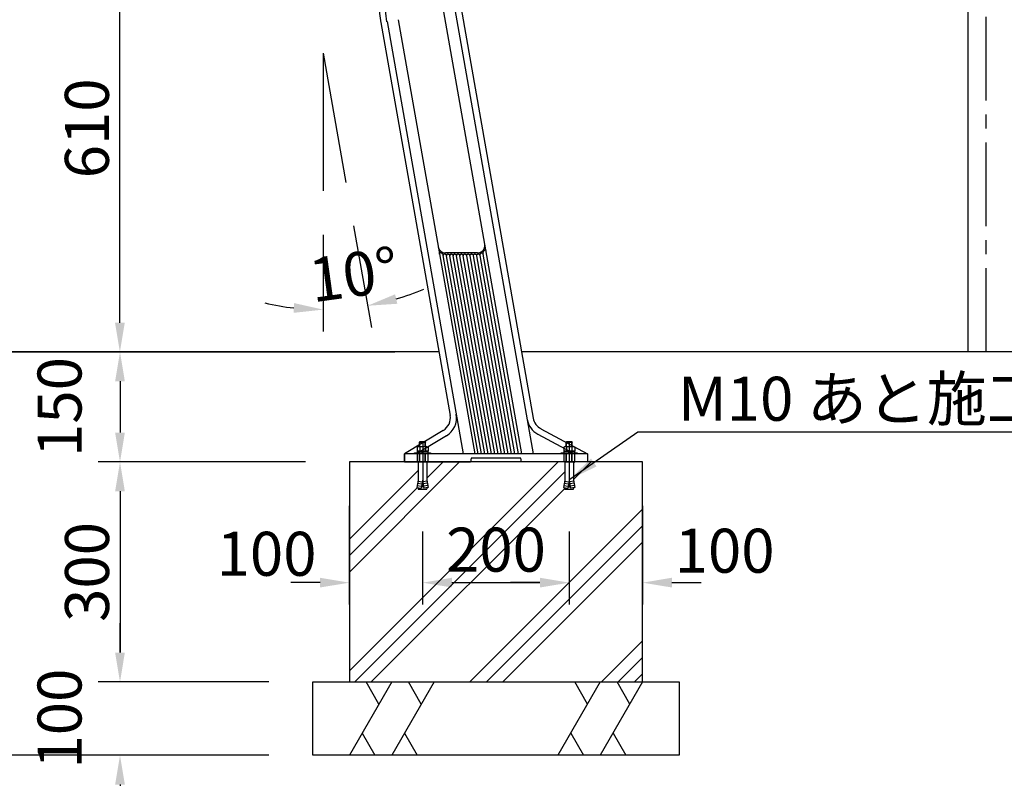
# Model space of a CAD drawing. Extents: x 0 to 8400, y 0 to 5940.
# Drawn here: x 1622 to 2966, y 1081 to 2116 of the extents above; entities that cross this region are included whole.
import ezdxf

# ---------------------------------------------------------------- set-up
doc = ezdxf.new("R2010")
doc.units = 0
doc.header["$LTSCALE"] = 6
doc.linetypes.add('CENTER2', pattern=[28.575, 19.05, -3.175, 3.175, -3.175])
doc.linetypes.add('HIDDEN2', pattern=[4.7625, 3.175, -1.5875])
doc.layers.get('0').update_dxf_attribs({"linetype": 'CONTINUOUS'})
doc.layers.get('DEFPOINTS').update_dxf_attribs({"linetype": 'CONTINUOUS'})
for name, color, linetype in [('P001', 131, 'CONTINUOUS'), ('P019', 71, 'CONTINUOUS'), ('P020', 121, 'CONTINUOUS'), ('P901', 135, 'CONTINUOUS'), ('P919', 75, 'CONTINUOUS'), ('P920', 125, 'CONTINUOUS'), ('P_1CENTER', 2, 'CONTINUOUS'), ('P_2DIM', 6, 'CONTINUOUS'), ('P_3TEXT', 60, 'CONTINUOUS'), ('P_5DRAWFRAME', 104, 'CONTINUOUS'), ('P_7THICK', 7, 'CONTINUOUS')]:
    doc.layers.add(name, color=color, linetype=linetype)
doc.styles.add('BIGFONT', font='simplex.shx', dxfattribs={"bigfont": 'bigfont.shx'})
doc.dimstyles.new('DIMBIGFONT$0', dxfattribs={"dimtxt": 3, "dimasz": 2, "dimexe": 1.5, "dimexo": 3, "dimgap": 0.75, "dimtad": 1, "dimdec": 1, "dimdsep": 46, "dimtxsty": 'BIGFONT', "dimblk2": 'DOT', "dimcen": 0, "dimclrt": 230, "dimadec": 0, "dimazin": 0, "dimtfac": 0.6, "dimtdec": 1, "dimtofl": 0, "dimtmove": 2, "dimatfit": 3, "dimldrblk": 'DOT', "dimfxl": 0, "dimtvp": 1, "dimtolj": 1, "dimarcsym": 0})
doc.dimstyles.new('DIMBIGFONT$2', dxfattribs={"dimtxt": 3, "dimasz": 2, "dimexe": 1.5, "dimexo": 3, "dimgap": 0.75, "dimtad": 1, "dimdec": 1, "dimdsep": 46, "dimtxsty": 'BIGFONT', "dimsah": 1, "dimcen": 0, "dimclrt": 230, "dimadec": 1, "dimazin": 0, "dimtfac": 0.6, "dimtdec": 1, "dimtofl": 0, "dimtmove": 0, "dimatfit": 3, "dimfxl": 0, "dimtvp": 1, "dimtolj": 1, "dimarcsym": 0})
doc.dimstyles.new('DIMBIGFONT$7', dxfattribs={"dimtxt": 3, "dimasz": 2, "dimexe": 1.5, "dimexo": 3, "dimgap": 0.75, "dimtad": 1, "dimdec": 1, "dimdsep": 46, "dimtxsty": 'BIGFONT', "dimsah": 1, "dimcen": 0, "dimclrt": 230, "dimadec": 0, "dimazin": 0, "dimtfac": 0.6, "dimtdec": 1, "dimtofl": 0, "dimtmove": 0, "dimatfit": 3, "dimfxl": 0, "dimtvp": 1, "dimtolj": 1, "dimarcsym": 0})

# ---------------------------------------------------------------- blocks, each defined once
blk = doc.blocks.new('*D5')
at = {"layer": 'DEFPOINTS', "color": 0}
for p in [(2022.1, 1112.7), (2522.1, 1112.7), (2522.1, 746.7)]:
    blk.add_point(p, dxfattribs=at)
at = {"layer": 'P_2DIM', "color": 0, "lineweight": -2}
for p, q in [((2022.1, 1052.7), (2022.1, 716.7)), ((2522.1, 1052.7), (2522.1, 716.7)), ((2062.1, 746.7), (2482.1, 746.7))]:
    blk.add_line(p, q, dxfattribs=at)
at = {"layer": 'P_2DIM', "color": 0}
for points in [[(2062.1, 753.4), (2062.1, 740), (2022.1, 746.7)], [(2482.1, 753.4), (2482.1, 740), (2522.1, 746.7)]]:
    blk.add_solid(points, dxfattribs=at)
at = {"layer": 'P_2DIM', "color": 230, "insert": (2272.1, 791.7), "char_height": 60, "attachment_point": 5, "style": 'BIGFONT'}
blk.add_mtext('\\A1;500', dxfattribs=at)
blk = doc.blocks.new('_DOT')
at = {"color": 0, "linetype": 'ByBlock'}
blk.add_line((-0.5, 0), (-1, 0), dxfattribs=at)
at = {"color": 0, "linetype": 'ByBlock', "const_width": 0.5}
blk.add_lwpolyline([(-0.25, 0, 1), (0.25, 0, 1)], format="xyb", close=True, dxfattribs=at)
blk = doc.blocks.new('*D4')
at = {"layer": 'DEFPOINTS', "color": 0}
for p in [(2072.1, 1112.7), (2472.1, 1112.7), (2472.1, 881.7)]:
    blk.add_point(p, dxfattribs=at)
at = {"layer": 'P_2DIM', "color": 0, "lineweight": -2}
for p, q in [((2072.1, 1052.7), (2072.1, 851.7)), ((2472.1, 1052.7), (2472.1, 851.7)), ((2112.1, 881.7), (2432.1, 881.7))]:
    blk.add_line(p, q, dxfattribs=at)
at = {"layer": 'P_2DIM', "color": 0}
for points in [[(2112.1, 888.4), (2112.1, 875), (2072.1, 881.7)], [(2432.1, 888.4), (2432.1, 875), (2472.1, 881.7)]]:
    blk.add_solid(points, dxfattribs=at)
at = {"layer": 'P_2DIM', "color": 230, "insert": (2272.1, 926.7), "char_height": 60, "attachment_point": 5, "style": 'BIGFONT'}
blk.add_mtext('\\A1;400', dxfattribs=at)
blk = doc.blocks.new('*D6')
at = {"layer": 'DEFPOINTS', "color": 0}
for p in [(2172.1, 1477.7), (2372.1, 1477.7), (2372.1, 1348.1)]:
    blk.add_point(p, dxfattribs=at)
at = {"layer": 'P_2DIM', "color": 0, "lineweight": -2}
for p, q in [((2172.1, 1417.7), (2172.1, 1318.1)), ((2372.1, 1417.7), (2372.1, 1318.1)), ((2212.1, 1348.1), (2332.1, 1348.1))]:
    blk.add_line(p, q, dxfattribs=at)
at = {"layer": 'P_2DIM', "color": 0}
for points in [[(2212.1, 1354.8), (2212.1, 1341.5), (2172.1, 1348.1)], [(2332.1, 1354.8), (2332.1, 1341.5), (2372.1, 1348.1)]]:
    blk.add_solid(points, dxfattribs=at)
at = {"layer": 'P_2DIM', "color": 230, "insert": (2272.1, 1393.1), "char_height": 60, "attachment_point": 5, "style": 'BIGFONT'}
blk.add_mtext('\\A1;200', dxfattribs=at)
blk = doc.blocks.new('A$C71C6615E')
at = {"layer": 'P020'}
for p, q in [((-4, 16.2), (-3.5, 16.7)), ((-4, 10.1), (-4, 16.2)), ((-4, 16.2), (4, 16.2)), ((-3.5, 10.1), (-3.5, 16.7)), ((-3.5, 16.7), (3.5, 16.7)), ((3.5, 10.1), (3.5, 16.7)), ((3.5, 16.7), (4, 16.2)), ((4, 10.1), (4, 16.2)), ((-11, 0), (-11, 1.6)), ((-11, 1.6), (11, 1.6)), ((11, 0), (-11, 0)), ((-5.6, 10.1), (-7.5, 9)), ((-7.5, 9), (-7.5, 3.6)), ((-7.5, 3.6), (7.5, 3.6)), ((7.5, 3.6), (-7.5, 3.6)), ((-7.5, 3.6), (-7.5, 1.6)), ((-7.5, 1.6), (7.5, 1.6)), ((-5.6, 10.1), (5.6, 10.1)), ((-3.8, 9), (-5.6, 10.1)), ((0, 10.1), (-3.8, 9)), ((-3.8, 9), (-3.8, 3.6)), ((0, 3.6), (-1.1, 1.6)), ((3.8, 9), (0, 10.1)), ((5.6, 10.1), (3.8, 9)), ((3.8, 9), (3.8, 3.6)), ((5.6, 10.1), (7.5, 9)), ((7.5, 9), (7.5, 3.6)), ((7.5, 1.6), (7.5, 3.6)), ((11, 1.6), (11, 0)), ((-6, -11), (6, -11)), ((-6, -11), (-6, -36)), ((6, -11), (6, -36)), ((-6, -36), (-7.7, -45.9)), ((-6.7, -40), (-0.9, -41)), ((-6.2, -37), (-0.4, -38.1)), ((0, -36), (-1.9, -46.9)), ((0, -36), (1.9, -46.9)), ((6.2, -37), (0.4, -38.1)), ((6.7, -40), (0.9, -41)), ((6, -36), (7.7, -45.9)), ((-7.7, -45.9), (-1.9, -46.9)), ((-7.2, -42.9), (-1.4, -44)), ((-5.9, -46.2), (-6, -47.1)), ((-5.1, -48.3), (5.1, -48.3)), ((7.2, -42.9), (1.4, -44)), ((7.7, -45.9), (1.9, -46.9)), ((5.9, -46.2), (6, -47.1))]:
    blk.add_line(p, q, dxfattribs=at)
for centre, start, end in [((-5.1, -47.3), 170, 270), ((5.1, -47.3), 270, 10)]:
    blk.add_arc(centre, 1, start, end, dxfattribs=at)
at = {"layer": 'P920'}
for p, q in [((-4, -11), (-4, 0)), ((-3.5, -11), (-3.5, 0)), ((3.5, -11), (3.5, 0)), ((4, -11), (4, 0))]:
    blk.add_line(p, q, dxfattribs=at)
blk = doc.blocks.new('*D10')
at = {"layer": 'DEFPOINTS', "color": 0}
for p in [(2033.5, 1662.7), (1579.3, 1112.7), (2022.1, 1112.7)]:
    blk.add_point(p, dxfattribs=at)
at = {"layer": 'P_2DIM', "color": 0, "lineweight": -2}
for p, q in [((1973.5, 1662.7), (1549.3, 1662.7)), ((1579.3, 1622.7), (1579.3, 1152.7)), ((1962.1, 1112.7), (1549.3, 1112.7))]:
    blk.add_line(p, q, dxfattribs=at)
at = {"layer": 'P_2DIM', "color": 0}
for points in [[(1572.6, 1622.7), (1585.9, 1622.7), (1579.3, 1662.7)], [(1572.6, 1152.7), (1585.9, 1152.7), (1579.3, 1112.7)]]:
    blk.add_solid(points, dxfattribs=at)
at = {"layer": 'P_2DIM', "color": 230, "insert": (1534.3, 1387.7), "char_height": 60, "attachment_point": 5, "rotation": 90, "style": 'BIGFONT'}
blk.add_mtext('\\A1;550', dxfattribs=at)
blk = doc.blocks.new('*D8')
at = {"layer": 'DEFPOINTS', "color": 0}
for p in [(2072.1, 1512.7), (1759.3, 1212.7), (2022.1, 1212.7)]:
    blk.add_point(p, dxfattribs=at)
at = {"layer": 'P_2DIM', "color": 0, "lineweight": -2}
for p, q in [((2012.1, 1512.7), (1729.3, 1512.7)), ((1759.3, 1472.7), (1759.3, 1252.7)), ((1962.1, 1212.7), (1729.3, 1212.7))]:
    blk.add_line(p, q, dxfattribs=at)
at = {"layer": 'P_2DIM', "color": 0}
for points in [[(1752.6, 1472.7), (1765.9, 1472.7), (1759.3, 1512.7)], [(1752.6, 1252.7), (1765.9, 1252.7), (1759.3, 1212.7)]]:
    blk.add_solid(points, dxfattribs=at)
at = {"layer": 'P_2DIM', "color": 230, "insert": (1714.3, 1362.7), "char_height": 60, "attachment_point": 5, "rotation": 90, "style": 'BIGFONT'}
blk.add_mtext('\\A1;300', dxfattribs=at)
blk = doc.blocks.new('*D7')
at = {"layer": 'DEFPOINTS', "color": 0}
for p in [(2022.1, 1212.7), (1759.3, 1112.7), (2022.1, 1112.7)]:
    blk.add_point(p, dxfattribs=at)
at = {"layer": 'P_2DIM', "color": 0, "lineweight": -2}
for p, q in [((1759.3, 1252.7), (1759.3, 1292.7)), ((1962.1, 1212.7), (1729.3, 1212.7)), ((1962.1, 1112.7), (1729.3, 1112.7)), ((1759.3, 1072.7), (1759.3, 1032.7))]:
    blk.add_line(p, q, dxfattribs=at)
at = {"layer": 'P_2DIM', "color": 0}
for points in [[(1752.6, 1252.7), (1765.9, 1252.7), (1759.3, 1212.7)], [(1752.6, 1072.7), (1765.9, 1072.7), (1759.3, 1112.7)]]:
    blk.add_solid(points, dxfattribs=at)
at = {"layer": 'P_2DIM', "color": 230, "insert": (1676.8, 1162.7), "char_height": 60, "attachment_point": 5, "rotation": 90, "style": 'BIGFONT'}
blk.add_mtext('\\A1;100', dxfattribs=at)
blk = doc.blocks.new('*D9')
at = {"layer": 'DEFPOINTS', "color": 0}
for p in [(2033.5, 1662.7), (1759.3, 1512.7), (2072.1, 1512.7)]:
    blk.add_point(p, dxfattribs=at)
at = {"layer": 'P_2DIM', "color": 0, "lineweight": -2}
for p, q in [((1973.5, 1662.7), (1729.3, 1662.7)), ((1759.3, 1622.7), (1759.3, 1552.7)), ((2012.1, 1512.7), (1729.3, 1512.7))]:
    blk.add_line(p, q, dxfattribs=at)
at = {"layer": 'P_2DIM', "color": 0}
for points in [[(1752.6, 1622.7), (1765.9, 1622.7), (1759.3, 1662.7)], [(1752.6, 1552.7), (1765.9, 1552.7), (1759.3, 1512.7)]]:
    blk.add_solid(points, dxfattribs=at)
at = {"layer": 'P_2DIM', "color": 230, "insert": (1676.8, 1587.7), "char_height": 60, "attachment_point": 5, "rotation": 90, "style": 'BIGFONT'}
blk.add_mtext('\\A1;150', dxfattribs=at)
blk = doc.blocks.new('*D16')
at = {"layer": 'DEFPOINTS', "color": 0}
for p in [(2410.3, 2508.2), (1580.1, 1662.7), (1798.9, 1662.7)]:
    blk.add_point(p, dxfattribs=at)
at = {"layer": 'P_2DIM', "color": 0, "lineweight": -2}
for p, q in [((2350.3, 2508.2), (1550.1, 2508.2)), ((1580.1, 2468.2), (1580.1, 1702.7)), ((1738.9, 1662.7), (1550.1, 1662.7))]:
    blk.add_line(p, q, dxfattribs=at)
at = {"layer": 'P_2DIM', "color": 0}
for points in [[(1573.4, 2468.2), (1586.8, 2468.2), (1580.1, 2508.2)], [(1573.4, 1702.7), (1586.8, 1702.7), (1580.1, 1662.7)]]:
    blk.add_solid(points, dxfattribs=at)
at = {"layer": 'P_2DIM', "color": 230, "insert": (1535.1, 2085.5), "char_height": 60, "attachment_point": 5, "rotation": 90, "style": 'BIGFONT'}
blk.add_mtext('\\A1;845', dxfattribs=at)
blk = doc.blocks.new('*D17')
at = {"layer": 'DEFPOINTS', "color": 0}
for p in [(2036.4, 2070.3), (2036.4, 2070.3), (2067.5, 1893.8), (2036.4, 1882.6), (2056.7, 1721)]:
    blk.add_point(p, dxfattribs=at)
at = {"layer": 'P_2DIM', "color": 0, "lineweight": -2}
for p, q in [((2077.9, 1834.7), (2102.3, 1696.2)), ((2036.4, 1822.6), (2036.4, 1690.5))]:
    blk.add_line(p, q, dxfattribs=at)
for start, end in [(286.5554, 293.1108), (256.8892, 263.4446)]:
    blk.add_arc((2036.4, 2070.3), 349.8, start, end, dxfattribs=at)
at = {"layer": 'P_2DIM', "color": 0}
for points in [[(2137.6, 1728.5), (2134.5, 1741.4), (2097.1, 1725.8)], [(1996.8, 1729.4), (1996, 1716.1), (2036.4, 1720.5)]]:
    blk.add_solid(points, dxfattribs=at)
at = {"layer": 'P_2DIM', "color": 230, "insert": (2078.2, 1768.3), "char_height": 60, "attachment_point": 5, "rotation": 7.8919, "style": 'BIGFONT'}
blk.add_mtext('\\A1;10°', dxfattribs=at)
blk = doc.blocks.new('*D18')
at = {"layer": 'DEFPOINTS', "color": 0}
for p in [(1759.1, 2272.7), (2093.8, 2272.7), (2194.3, 1662.7)]:
    blk.add_point(p, dxfattribs=at)
at = {"layer": 'P_2DIM', "color": 0, "lineweight": -2}
for p, q in [((2033.8, 2272.7), (1729.1, 2272.7)), ((1759.1, 1702.7), (1759.1, 2232.7)), ((2134.3, 1662.7), (1729.1, 1662.7))]:
    blk.add_line(p, q, dxfattribs=at)
at = {"layer": 'P_2DIM', "color": 0}
for points in [[(1752.5, 2232.7), (1765.8, 2232.7), (1759.1, 2272.7)], [(1752.5, 1702.7), (1765.8, 1702.7), (1759.1, 1662.7)]]:
    blk.add_solid(points, dxfattribs=at)
at = {"layer": 'P_2DIM', "color": 230, "insert": (1714.1, 1967.7), "char_height": 60, "attachment_point": 5, "rotation": 90, "style": 'BIGFONT'}
blk.add_mtext('\\A1;610', dxfattribs=at)
blk = doc.blocks.new('*D29')
at = {"layer": 'DEFPOINTS', "color": 0}
for p in [(2072.1, 1512.7), (2172.1, 1417.7), (2172.1, 1348.1)]:
    blk.add_point(p, dxfattribs=at)
at = {"layer": 'P_2DIM', "color": 0, "lineweight": -2}
for p, q in [((2072.1, 1452.7), (2072.1, 1318.1)), ((2172.1, 1357.7), (2172.1, 1318.1)), ((2032.1, 1348.1), (1992.1, 1348.1)), ((2212.1, 1348.1), (2252.1, 1348.1))]:
    blk.add_line(p, q, dxfattribs=at)
at = {"layer": 'P_2DIM', "color": 0}
for points in [[(2032.1, 1354.8), (2032.1, 1341.5), (2072.1, 1348.1)], [(2212.1, 1354.8), (2212.1, 1341.5), (2172.1, 1348.1)]]:
    blk.add_solid(points, dxfattribs=at)
at = {"layer": 'P_2DIM', "color": 230, "insert": (1959.2, 1387.5), "char_height": 60, "attachment_point": 5, "style": 'BIGFONT'}
blk.add_mtext('\\A1;100', dxfattribs=at)
blk = doc.blocks.new('*D30')
at = {"layer": 'DEFPOINTS', "color": 0}
for p in [(2472.1, 1512.7), (2372.1, 1417.7), (2472.1, 1348.1)]:
    blk.add_point(p, dxfattribs=at)
at = {"layer": 'P_2DIM', "color": 0, "lineweight": -2}
for p, q in [((2472.1, 1452.7), (2472.1, 1318.1)), ((2372.1, 1357.7), (2372.1, 1318.1)), ((2332.1, 1348.1), (2292.1, 1348.1)), ((2512.1, 1348.1), (2552.1, 1348.1))]:
    blk.add_line(p, q, dxfattribs=at)
at = {"layer": 'P_2DIM', "color": 0}
for points in [[(2332.1, 1354.8), (2332.1, 1341.5), (2372.1, 1348.1)], [(2512.1, 1354.8), (2512.1, 1341.5), (2472.1, 1348.1)]]:
    blk.add_solid(points, dxfattribs=at)
at = {"layer": 'P_2DIM', "color": 230, "insert": (2584, 1391.7), "char_height": 60, "attachment_point": 5, "style": 'BIGFONT'}
blk.add_mtext('\\A1;100', dxfattribs=at)

msp = doc.modelspace()

# ---------------------------------------------------------------- hatches: boundary and pattern name
at = {"layer": 'P919', "linetype": 'Continuous'}
h = msp.add_hatch(dxfattribs=at)
h.set_pattern_fill('PLAST', color=256, scale=20, angle=45, style=0)
h.set_pattern_definition([(45, (-10650.86, -6331.5), (-89.8026, 89.8026), []), (45, (-10662.08, -6320.28), (-89.8026, 89.8026), []), (45, (-10673.31, -6309.05), (-89.8026, 89.8026), [])])
h.paths.add_polyline_path([(2472.15, 1512.73), (2377.97, 1512.73), (2377.97, 1487.73), (2379.71, 1477.84), (2377.86, 1477.51), (2378.01, 1476.65, -0.4663077), (2377.02, 1475.48), (2366.91, 1475.48, -0.4663077), (2365.92, 1476.65), (2366.07, 1477.51), (2364.22, 1477.84), (2365.97, 1487.73), (2365.97, 1512.73), (2307.15, 1512.73), (2177.97, 1512.73), (2177.97, 1487.73), (2179.71, 1477.84), (2177.86, 1477.51), (2178.01, 1476.65, -0.4663077), (2177.02, 1475.48), (2166.91, 1475.48, -0.4663077), (2165.92, 1476.65), (2166.07, 1477.51), (2164.22, 1477.84), (2165.97, 1487.73), (2165.97, 1512.73), (2147.15, 1512.73), (2072.15, 1512.73), (2072.15, 1212.73), (2472.15, 1212.73)])
h.paths.add_polyline_path([(2180.01, 1438.13), (2364.29, 1438.13), (2364.29, 1348.13), (2180.01, 1348.13)], flags=24)

# ---------------------------------------------------------------- linework, layer by layer
at = {"layer": 'P001'}
for p, q in [((2915.7, 2499.7), (2915.7, 1662.73)), ((2307.19, 1523.73), (2200.85, 2126.86)), ((2224.43, 2131.35), (2323.01, 1572.27)), ((2115.11, 2112.08), (2209.59, 1576.26)), ((2138.8, 2115.92), (2243.22, 1523.73)), ((2246.96, 1797.73), (2203.3, 1797.73)), ((2333.22, 1558.13), (2397.15, 1523.73)), ((2200.2, 1555.65), (2147.15, 1523.73)), ((2147.15, 1523.73), (2147.15, 1512.73)), ((2397.15, 1523.73), (2147.15, 1523.73)), ((2147.15, 1512.73), (2147.15, 1523.73)), ((2238.15, 1517.73), (2237.15, 1512.73)), ((2306.15, 1517.73), (2238.15, 1517.73)), ((2307.15, 1512.73), (2306.15, 1517.73)), ((2397.15, 1523.73), (2397.15, 1512.73)), ((2397.15, 1523.73), (2397.15, 1512.73)), ((2147.15, 1512.73), (2237.15, 1512.73)), ((2147.15, 1512.73), (2237.15, 1512.73)), ((2397.15, 1512.73), (2307.15, 1512.73)), ((2397.15, 1512.73), (2307.15, 1512.73))]:
    msp.add_line(p, q, dxfattribs=at)
for centre, radius, start, end in [((2317.55, 2147.44), 205.5, 135, 190), ((2203.3, 1807.73), 10, 190.04912, 270), ((2246.96, 1807.73), 10, 270, 9.8688), ((2189.89, 1572.78), 20, 301.03098, 10), ((2342.7, 1575.75), 20, 190, 241.70968)]:
    msp.add_arc(centre, radius, start, end, dxfattribs=at)
at = {"layer": 'P019'}
for p, q in [((2022.15, 1212.73), (2522.15, 1212.73)), ((2022.15, 1112.73), (2022.15, 1212.73)), ((2522.15, 1212.73), (2522.15, 1112.73)), ((2522.15, 1112.73), (2022.15, 1112.73))]:
    msp.add_line(p, q, dxfattribs=at)
msp.add_lwpolyline([(2072.15, 1212.73), (2472.15, 1212.73), (2472.15, 1512.73), (2072.15, 1512.73)], close=True, dxfattribs=at)
at = {"layer": 'P901'}
for p, q in [((2216.05, 2129.87), (2322.93, 1523.73)), ((2123.48, 2113.55), (2227.48, 1523.73)), ((2204.59, 1548.36), (2163.64, 1523.73)), ((2329.19, 1550.65), (2379.21, 1523.73))]:
    msp.add_line(p, q, dxfattribs=at)
at = {"layer": 'P901', "linetype": 'HIDDEN2'}
for p, q in [((2164.65, 1523.73), (2164.65, 1512.73)), ((2179.65, 1512.73), (2179.65, 1523.73)), ((2364.65, 1523.73), (2364.65, 1512.73)), ((2379.65, 1512.73), (2379.65, 1523.73))]:
    msp.add_line(p, q, dxfattribs=at)
at = {"layer": 'P901'}
for centre, start, end in [((2189.89, 1572.78), 301.03098, 10), ((2342.7, 1575.75), 190, 241.70968)]:
    msp.add_arc(centre, 28.5, start, end, dxfattribs=at)
at = {"layer": 'P919', "linetype": 'Continuous'}
for p, q in [((2129.88, 1212.73), (2072.15, 1112.73)), ((2112.48, 1182.59), (2095.08, 1212.73)), ((2187.62, 1212.73), (2129.88, 1112.73)), ((2170.22, 1182.59), (2152.81, 1212.73)), ((2414.41, 1212.73), (2356.68, 1112.73)), ((2397.01, 1182.59), (2379.61, 1212.73)), ((2472.15, 1212.73), (2414.41, 1112.73)), ((2454.75, 1182.59), (2437.34, 1212.73)), ((2089.55, 1142.87), (2106.95, 1112.73)), ((2147.29, 1142.87), (2164.69, 1112.73)), ((2374.08, 1142.87), (2391.48, 1112.73)), ((2431.82, 1142.87), (2449.22, 1112.73))]:
    msp.add_line(p, q, dxfattribs=at)
at = {"layer": 'P920'}
for p, q in [((2247.79, 1523.73), (2200.12, 1794.09)), ((2252.36, 1523.73), (2204.75, 1793.73)), ((2256.93, 1523.73), (2209.32, 1793.73)), ((2261.5, 1523.73), (2213.89, 1793.73)), ((2266.07, 1523.73), (2218.46, 1793.73)), ((2270.64, 1523.73), (2223.03, 1793.73)), ((2275.21, 1523.73), (2227.6, 1793.73)), ((2279.78, 1523.73), (2232.17, 1793.73)), ((2284.35, 1523.73), (2236.74, 1793.73)), ((2288.92, 1523.73), (2241.31, 1793.73)), ((2293.49, 1523.73), (2245.88, 1793.73)), ((2298.06, 1523.73), (2250.37, 1794.15)), ((2302.63, 1523.73), (2254.62, 1796))]:
    msp.add_line(p, q, dxfattribs=at)
msp.add_arc((2317.55, 2147.44), 197.59, 135, 190, dxfattribs=at)
for points, knots in [([(2254.62, 1796), (2254.6, 1796.08), (2254.51, 1796.63), (2254.51, 1797.84), (2255.05, 1799.47), (2255.95, 1800.85), (2256.69, 1801.69), (2257.1, 1801.94), (2257.35, 1802), (2257.56, 1801.95), (2257.8, 1801.78), (2258.08, 1801.36), (2258.34, 1800.67), (2258.46, 1800.1), (2258.51, 1799.82)], [0, 0, 0, 0, 0.02434618, 0.1688711, 0.36599557, 0.57013228, 0.66486354, 0.70099562, 0.72523498, 0.74960285, 0.77703334, 0.82114222, 0.91214968, 1, 1, 1, 1]), ([(2195.15, 1796.34), (2195.11, 1796.67), (2195.02, 1797.26), (2195.04, 1797.97), (2195.16, 1798.42), (2195.29, 1798.65), (2195.48, 1798.78), (2195.71, 1798.82), (2196.07, 1798.77), (2196.77, 1798.45), (2197.92, 1797.68), (2199.14, 1796.55), (2199.86, 1795.22), (2200.05, 1794.39), (2200.12, 1794.09)], [0, 0, 0, 0, 0.0992783, 0.1835076, 0.2159317, 0.248655, 0.2712856, 0.2939028, 0.327544, 0.3908081, 0.529586, 0.7411837, 0.9088082, 1, 1, 1, 1]), ([(2200.12, 1794.09), (2200.09, 1794.31), (2200.03, 1794.76), (2200.06, 1795.38), (2200.25, 1795.91), (2200.56, 1796.24), (2201.01, 1796.44), (2201.62, 1796.5), (2202.37, 1796.41), (2202.95, 1796.23), (2203.24, 1796.08), (2203.3, 1796.05)], [0, 0, 0, 0, 0.1201958, 0.2576667, 0.3559854, 0.4550913, 0.5393161, 0.6532505, 0.8060229, 0.9618003, 1, 1, 1, 1]), ([(2203.3, 1796.05), (2203.55, 1795.87), (2204.05, 1795.52), (2204.52, 1794.69), (2204.68, 1794.05), (2204.75, 1793.73)], [0, 0, 0, 0, 0.3321973, 0.6631682, 1, 1, 1, 1]), ([(2204.75, 1793.73), (2204.72, 1794.02), (2204.65, 1794.6), (2204.79, 1795.35), (2205.13, 1795.88), (2205.59, 1796.2), (2206.15, 1796.36), (2206.77, 1796.39), (2207.44, 1796.27), (2208.1, 1795.95), (2208.68, 1795.4), (2209.11, 1794.63), (2209.25, 1794.03), (2209.32, 1793.73)], [0, 0, 0, 0, 0.1053661, 0.2113935, 0.2838602, 0.3565281, 0.4252115, 0.4981528, 0.5798171, 0.6715713, 0.7741356, 0.889217, 1, 1, 1, 1]), ([(2209.32, 1793.73), (2209.29, 1794.02), (2209.22, 1794.6), (2209.36, 1795.35), (2209.7, 1795.88), (2210.16, 1796.2), (2210.72, 1796.36), (2211.34, 1796.39), (2212.01, 1796.27), (2212.67, 1795.95), (2213.25, 1795.4), (2213.68, 1794.63), (2213.82, 1794.03), (2213.89, 1793.73)], [0, 0, 0, 0, 0.1053661, 0.211395, 0.2838581, 0.3565259, 0.4252094, 0.4981507, 0.5798151, 0.6715693, 0.7741336, 0.889215, 1, 1, 1, 1]), ([(2213.89, 1793.73), (2213.86, 1794.02), (2213.79, 1794.6), (2213.93, 1795.35), (2214.27, 1795.88), (2214.73, 1796.2), (2215.29, 1796.36), (2215.91, 1796.39), (2216.58, 1796.27), (2217.24, 1795.95), (2217.82, 1795.4), (2218.25, 1794.63), (2218.39, 1794.03), (2218.46, 1793.73)], [0, 0, 0, 0, 0.1053663, 0.2113949, 0.2838578, 0.3565254, 0.4252087, 0.4981498, 0.579821, 0.6715687, 0.7741376, 0.8892153, 1, 1, 1, 1]), ([(2218.46, 1793.73), (2218.43, 1794.02), (2218.36, 1794.6), (2218.5, 1795.35), (2218.84, 1795.88), (2219.3, 1796.2), (2219.86, 1796.36), (2220.48, 1796.39), (2221.15, 1796.27), (2221.81, 1795.95), (2222.39, 1795.4), (2222.82, 1794.63), (2222.96, 1794.03), (2223.03, 1793.73)], [0, 0, 0, 0, 0.1053664, 0.211395, 0.2838579, 0.3565256, 0.4252157, 0.4981496, 0.5798208, 0.6715685, 0.7741375, 0.8892153, 1, 1, 1, 1]), ([(2223.03, 1793.73), (2223, 1794.02), (2222.92, 1794.6), (2223.07, 1795.35), (2223.41, 1795.88), (2223.87, 1796.2), (2224.43, 1796.36), (2225.05, 1796.39), (2225.72, 1796.27), (2226.38, 1795.95), (2226.96, 1795.4), (2227.39, 1794.63), (2227.53, 1794.03), (2227.6, 1793.73)], [0, 0, 0, 0, 0.105366, 0.2113933, 0.2838599, 0.3565222, 0.4252123, 0.4981463, 0.5798176, 0.6715717, 0.7741358, 0.8892171, 1, 1, 1, 1]), ([(2227.6, 1793.73), (2227.57, 1794.02), (2227.49, 1794.6), (2227.64, 1795.35), (2227.98, 1795.88), (2228.44, 1796.2), (2229, 1796.36), (2229.62, 1796.39), (2230.29, 1796.27), (2230.95, 1795.95), (2231.53, 1795.4), (2231.96, 1794.63), (2232.1, 1794.03), (2232.17, 1793.73)], [0, 0, 0, 0, 0.105366, 0.2113933, 0.2838599, 0.3565222, 0.4252123, 0.4981463, 0.5798176, 0.6715717, 0.7741358, 0.8892171, 1, 1, 1, 1]), ([(2232.17, 1793.73), (2232.13, 1794.02), (2232.06, 1794.6), (2232.21, 1795.35), (2232.55, 1795.88), (2233.01, 1796.2), (2233.57, 1796.36), (2234.19, 1796.39), (2234.86, 1796.27), (2235.52, 1795.95), (2236.1, 1795.4), (2236.53, 1794.63), (2236.67, 1794.03), (2236.74, 1793.73)], [0, 0, 0, 0, 0.1053661, 0.2113935, 0.2838602, 0.3565281, 0.4252116, 0.4981457, 0.5798171, 0.6715712, 0.7741355, 0.889217, 1, 1, 1, 1]), ([(2236.74, 1793.73), (2236.7, 1794.02), (2236.63, 1794.6), (2236.78, 1795.35), (2237.12, 1795.88), (2237.58, 1796.2), (2238.14, 1796.36), (2238.76, 1796.39), (2239.43, 1796.27), (2240.09, 1795.95), (2240.67, 1795.4), (2241.1, 1794.63), (2241.24, 1794.03), (2241.31, 1793.73)], [0, 0, 0, 0, 0.1053661, 0.2113935, 0.2838602, 0.3565281, 0.4252115, 0.4981528, 0.5798171, 0.6715713, 0.7741356, 0.889217, 1, 1, 1, 1]), ([(2241.31, 1793.73), (2241.27, 1794.02), (2241.2, 1794.6), (2241.35, 1795.35), (2241.69, 1795.88), (2242.15, 1796.2), (2242.7, 1796.36), (2243.33, 1796.39), (2244, 1796.27), (2244.66, 1795.95), (2245.24, 1795.4), (2245.67, 1794.63), (2245.81, 1794.03), (2245.88, 1793.73)], [0, 0, 0, 0, 0.1053661, 0.211395, 0.2838581, 0.3565259, 0.4252094, 0.4981507, 0.5798151, 0.6715693, 0.7741336, 0.889215, 1, 1, 1, 1]), ([(2245.88, 1793.73), (2245.84, 1794.02), (2245.77, 1794.6), (2245.92, 1795.35), (2246.26, 1795.88), (2246.63, 1796.15), (2246.89, 1796.24), (2246.96, 1796.27)], [0, 0, 0, 0, 0.2724687, 0.5466499, 0.734033, 0.9219457, 1, 1, 1, 1]), ([(2246.96, 1796.27), (2247.21, 1796.32), (2247.7, 1796.43), (2248.49, 1796.39), (2249.2, 1796.17), (2249.75, 1795.71), (2250.14, 1795.06), (2250.31, 1794.51), (2250.37, 1794.19), (2250.37, 1794.15)], [0, 0, 0, 0, 0.1588267, 0.3171852, 0.4825545, 0.6425983, 0.7992251, 0.9719417, 1, 1, 1, 1]), ([(2250.37, 1794.15), (2250.34, 1794.44), (2250.26, 1795.06), (2250.43, 1795.97), (2250.9, 1796.77), (2251.63, 1797.38), (2252.39, 1797.76), (2253.03, 1797.91), (2253.49, 1797.86), (2253.86, 1797.67), (2254.2, 1797.29), (2254.46, 1796.72), (2254.56, 1796.24), (2254.62, 1796)], [0, 0, 0, 0, 0.1055757, 0.2283846, 0.3486765, 0.4664974, 0.5842758, 0.6533529, 0.710297, 0.7674092, 0.8219022, 0.9105169, 1, 1, 1, 1])]:
    msp.add_open_spline(points, degree=3, knots=knots, dxfattribs=at)
at = {"layer": 'P_1CENTER', "linetype": 'CENTER2'}
for p, q in [((2940.7, 1662.73), (2940.7, 2587.01)), ((2172.15, 1540.73), (2172.15, 1477.73)), ((2372.15, 1540.73), (2372.15, 1477.73))]:
    msp.add_line(p, q, dxfattribs=at)
at = {"layer": 'P_3TEXT'}
for q in [(2067.48, 1893.76), (2036.36, 1882.59)]:
    msp.add_line((2036.36, 2070.25), q, dxfattribs=at)
at = {"layer": 'P_7THICK'}
for p, q in [((2194.34, 1662.73), (1579.47, 1662.73)), ((4053.22, 1662.73), (2307.06, 1662.73))]:
    msp.add_line(p, q, dxfattribs=at)

# ---------------------------------------------------------------- block references
at = {"layer": 'P_5DRAWFRAME'}
for p in [(2171.97, 1523.73), (2371.97, 1523.73)]:
    msp.add_blockref('A$C71C6615E', p, dxfattribs=at)

# ---------------------------------------------------------------- texts
at = {"layer": 'P001', "insert": (2520.45, 1568.94), "char_height": 60, "attachment_point": 7, "style": 'BIGFONT'}
msp.add_mtext('{\\C230;M10 あと施工アンカー}', dxfattribs=at)

# ---------------------------------------------------------------- dimensions: what is measured, and where the dimension line sits
at = {"layer": 'P_2DIM'}
for base, p1, p2, override, picture, middle in [((1580.08799315, 1662.72800204), (2410.32531078, 2508.22800204), (1798.85119245, 1662.72800204), {"dimscale": 20, "dimdec": 0, "dimazin": 2}, '*D16', (1535.08799315, 2085.47800204)), ((1759.13, 2272.73), (2194.34, 1662.73), (2093.8, 2272.73), {"dimscale": 20, "dimdec": 0, "dimazin": 2}, '*D18', (1714.13, 1967.73)), ((1579.28, 1112.73), (2033.51, 1662.73), (2022.15, 1112.73), {"dimscale": 20, "dimazin": 2}, '*D10', (1534.28, 1387.73)), ((1759.28, 1512.73), (2033.51, 1662.73), (2072.15, 1512.73), {"dimscale": 20, "dimazin": 2}, '*D9', (1676.78, 1587.73)), ((1759.28, 1212.73), (2072.15, 1512.73), (2022.15, 1212.73), {"dimscale": 20, "dimazin": 2}, '*D8', (1714.28, 1362.73)), ((1759.28, 1112.73), (2022.15, 1212.73), (2022.15, 1112.73), {"dimscale": 20, "dimazin": 2}, '*D7', (1676.78, 1162.73))]:
    dim = msp.add_linear_dim(base=base, p1=p1, p2=p2, angle=90, dimstyle='DIMBIGFONT$0', override=override, dxfattribs=at)
    dim.commit()
    dim.dimension.update_dxf_attribs({"geometry": picture, "text_midpoint": middle})
dim = msp.add_angular_dim_2l(base=(2056.7, 1721.04), line1=((2036.36, 2070.25), (2067.48, 1893.76)), line2=((2036.36, 2070.25), (2036.36, 1882.59)), dimstyle='DIMBIGFONT$2', override={"dimscale": 20, "dimazin": 2}, dxfattribs=at)
dim.commit()
dim.dimension.update_dxf_attribs({"geometry": '*D17', "text_midpoint": (2084.39, 1723.77), "dimtype": 162})
for base, p1, p2, picture, middle in [((2172.15, 1348.13), (2072.15, 1512.73), (2172.15, 1417.73), '*D29', (1959.21, 1387.5)), ((2472.15, 1348.13), (2372.15, 1417.73), (2472.15, 1512.73), '*D30', (2583.97, 1391.71))]:
    dim = msp.add_linear_dim(base=base, p1=p1, p2=p2, dimstyle='DIMBIGFONT$0', override={"dimscale": 20, "dimazin": 2}, dxfattribs=at)
    dim.commit()
    dim.dimension.update_dxf_attribs({"geometry": picture, "text_midpoint": middle, "dimtype": 160})
for base, p1, p2, picture, middle in [((2372.15, 1348.13), (2172.15, 1477.73), (2372.15, 1477.73), '*D6', (2272.15, 1393.13)), ((2522.15, 746.69), (2022.15, 1112.73), (2522.15, 1112.73), '*D5', (2272.15, 791.69)), ((2472.15, 881.69), (2072.15, 1112.73), (2472.15, 1112.73), '*D4', (2272.15, 926.69))]:
    dim = msp.add_linear_dim(base=base, p1=p1, p2=p2, dimstyle='DIMBIGFONT$0', override={"dimscale": 20, "dimazin": 2}, dxfattribs=at)
    dim.commit()
    dim.dimension.update_dxf_attribs({"geometry": picture, "text_midpoint": middle})

# ---------------------------------------------------------------- leaders
at = {"layer": 'P_2DIM', "annotation_type": 0, "has_hookline": 1, "hookline_direction": 0, "text_width": 760.57}
msp.add_leader([(2372.72, 1489.04), (2465.45, 1553.94), (2505.45, 1553.94)], dimstyle='DIMBIGFONT$7', override={"dimscale": 20, "dimazin": 2}, dxfattribs=at)

doc.saveas('drawing.dxf')
